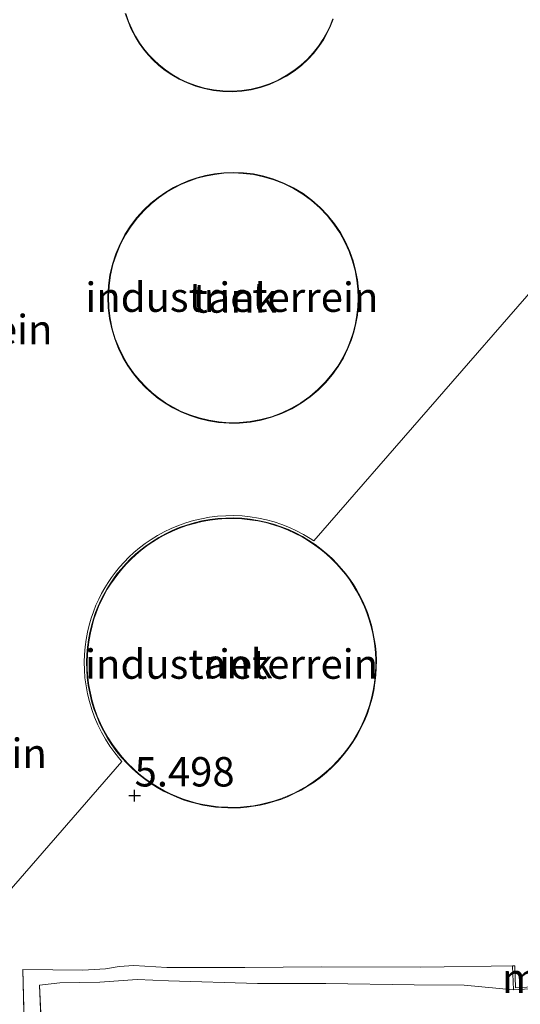
# Model space of a CAD drawing. Units: metres. Extents: x 69988 to 80003, y 437498 to 443596.
# Drawn here: x 71369 to 71412, y 439331 to 439415 of the extents above; entities that cross this region are included whole.
import ezdxf
from ezdxf.enums import TextEntityAlignment as Align

# ---------------------------------------------------------------- set-up
doc = ezdxf.new("R2010")
doc.units = ezdxf.units.M
doc.layers.get('0').update_dxf_attribs({"lineweight": 25})
doc.layers.add('B-ME-GW-HOOGTEPUNT-S-B1', color=10, linetype='Continuous')
for name, color, linetype, lineweight in [('B-ME-GW-KRUINLIJN-L-B1', 93, 'Continuous', 18), ('B-ME-GW-TEENLIJN-L-B1', 93, 'Continuous', 18), ('B-ME-IE-GRONDWERKLIJN-GROND_INGERICHT-GV-B6', 253, 'Continuous', 18), ('B-ME-IE-HULPGEOMETRIE-L-B1', 53, 'Continuous', 18), ('B-ME-KG-KADASTRAAL-DAKRAND-L-B1', 13, 'Continuous', 18), ('B-ME-MW-MUUR-GV-B6', 8, 'IE-TERREINAFSCHEIDING-KUNSTMATIG', 18), ('B-ME-OG-BEBOUWING-GV-B6', 173, 'Continuous', 18)]:
    doc.layers.add(name, color=color, linetype=linetype, lineweight=lineweight)
doc.styles.add('NLCS-ISO', font='NLCS-ISO.TTF')
doc.linetypes.add('IE-TERREINAFSCHEIDING-KUNSTMATIG', pattern='A,4,[82,NLCS.SHX,S=0.75,R=90,X=0,Y=0],4,-2', length=10)

# ---------------------------------------------------------------- blocks, each defined once
blk = doc.blocks.new('hoogtepunt')
for p, q in [((-0.5, 0), (0.5, 0)), ((0, 0.5), (0, -0.5))]:
    blk.add_line(p, q)

msp = doc.modelspace()

# ---------------------------------------------------------------- linework, layer by layer
at = {"layer": 'B-ME-GW-KRUINLIJN-L-B1'}
msp.add_line((71370.982, 439326.091, 6.788), (71370.672, 439332.618, 6.743), dxfattribs=at)
msp.add_polyline3d([(71411.077, 439332.212, 6.688), (71406.851, 439332.608, 6.746), (71402.595, 439332.627, 6.719), (71395.083, 439332.754, 6.733), (71389.266, 439332.75, 6.76), (71381.686, 439332.975, 6.719), (71379.007, 439333.081, 6.722), (71375.815, 439332.865, 6.739), (71372.407, 439332.798, 6.739), (71370.672, 439332.618, 6.743)], dxfattribs=at)
at = {"layer": 'B-ME-GW-TEENLIJN-L-B1'}
msp.add_line((71369.262, 439333.947, 5.856), (71369.505, 439324.031, 5.695), dxfattribs=at)
msp.add_polyline3d([(71369.262, 439333.947, 5.856), (71374.367, 439333.897, 5.865), (71376.313, 439334.009, 5.899), (71377.472, 439334.19, 5.868), (71378.719, 439334.295, 5.796), (71381.527, 439334.116, 5.762), (71388.187, 439334.116, 5.772), (71394.7, 439334.167, 5.731), (71403.15, 439334.145, 5.659), (71411.174, 439334.264, 5.461)], dxfattribs=at)
at = {"layer": 'B-ME-IE-GRONDWERKLIJN-GROND_INGERICHT-GV-B6'}
for points in [[(71377.988, 439415.327, 5.429), (71378.224, 439414.638, 5.429), (71378.504, 439413.987, 5.429), (71378.822, 439413.379, 5.429), (71379.171, 439412.814, 5.429), (71379.545, 439412.294, 5.429), (71379.94, 439411.816, 5.429), (71380.376, 439411.356, 5.429), (71380.859, 439410.912, 5.429), (71381.391, 439410.489, 5.429), (71381.97, 439410.095, 5.429), (71382.596, 439409.735, 5.429), (71383.266, 439409.417, 5.429), (71383.976, 439409.147, 5.429), (71384.722, 439408.933, 5.429), (71385.496, 439408.778, 5.429), (71386.292, 439408.689, 5.429), (71387.102, 439408.669, 5.429), (71387.916, 439408.72, 5.429), (71388.725, 439408.842, 5.429), (71389.519, 439409.034, 5.429), (71390.291, 439409.293, 5.429), (71391.03, 439409.616, 5.429), (71391.731, 439409.997, 5.429), (71392.387, 439410.429, 5.429), (71392.993, 439410.905, 5.429), (71393.546, 439411.417, 5.429), (71394.044, 439411.958, 5.429), (71394.486, 439412.52, 5.429), (71394.872, 439413.097, 5.429), (71395.204, 439413.68, 5.429), (71395.484, 439414.265, 5.429), (71395.715, 439414.847, 5.429)], [(71377.542, 439395.711, 5.463), (71377.183, 439394.864, 5.463), (71376.896, 439393.98, 5.463), (71376.685, 439393.069, 5.463), (71376.555, 439392.142, 5.463), (71376.507, 439391.208, 5.463), (71376.54, 439390.28, 5.463), (71376.652, 439389.366, 5.463), (71376.839, 439388.477, 5.463), (71377.096, 439387.621, 5.463), (71377.417, 439386.806, 5.463), (71377.794, 439386.038, 5.463), (71378.219, 439385.321, 5.463), (71378.685, 439384.657, 5.463), (71379.183, 439384.05, 5.463), (71379.706, 439383.499, 5.463), (71380.246, 439383.003, 5.463), (71380.801, 439382.56, 5.463), (71381.396, 439382.146, 5.463), (71382.041, 439381.761, 5.463), (71382.736, 439381.412, 5.463), (71383.477, 439381.105, 5.463), (71384.262, 439380.848, 5.463), (71385.087, 439380.648, 5.463), (71385.946, 439380.512, 5.463), (71386.831, 439380.445, 5.463), (71387.735, 439380.453, 5.463), (71388.648, 439380.539, 5.463), (71389.559, 439380.705, 5.463), (71390.459, 439380.952, 5.463), (71391.337, 439381.277, 5.463), (71392.183, 439381.678, 5.463), (71392.986, 439382.149, 5.463), (71393.74, 439382.683, 5.463), (71394.436, 439383.273, 5.463), (71395.071, 439383.91, 5.463), (71395.639, 439384.585, 5.463), (71396.139, 439385.288, 5.463), (71396.57, 439386.011, 5.463), (71396.934, 439386.744, 5.463), (71397.232, 439387.48, 5.463), (71397.468, 439388.211, 5.463), (71397.645, 439388.932, 5.463), (71397.768, 439389.637, 5.463), (71397.844, 439390.349, 5.463), (71397.872, 439391.091, 5.463), (71397.846, 439391.859, 5.463), (71397.762, 439392.648, 5.463), (71397.614, 439393.453, 5.463), (71397.399, 439394.267, 5.463), (71397.111, 439395.08, 5.463), (71396.751, 439395.885, 5.463), (71396.317, 439396.672, 5.463), (71395.81, 439397.431, 5.463), (71395.232, 439398.152, 5.463), (71394.589, 439398.826, 5.463), (71393.887, 439399.444, 5.463), (71393.132, 439399.999, 5.463), (71392.335, 439400.484, 5.463), (71391.504, 439400.894, 5.463), (71390.65, 439401.228, 5.463), (71389.784, 439401.485, 5.463), (71388.914, 439401.665, 5.463), (71388.051, 439401.77, 5.463), (71387.203, 439401.805, 5.463), (71386.377, 439401.774, 5.463), (71385.58, 439401.683, 5.463), (71384.817, 439401.538, 5.463), (71384.091, 439401.346, 5.463), (71383.405, 439401.112, 5.463), (71382.75, 439400.839, 5.463), (71382.093, 439400.511, 5.463), (71381.439, 439400.125, 5.463), (71380.793, 439399.678, 5.463), (71380.162, 439399.169, 5.463), (71379.556, 439398.596, 5.463), (71378.982, 439397.961, 5.463), (71378.45, 439397.266, 5.463), (71377.967, 439396.514, 5.463), (71377.542, 439395.711, 5.463)], [(71362.233, 439333.898, 5.79), (71377.708, 439351.662, 5.353), (71377.531, 439351.858, 5.353), (71377.093, 439352.395, 5.353), (71376.684, 439352.959, 5.353), (71376.306, 439353.546, 5.353), (71375.96, 439354.156, 5.353), (71375.649, 439354.783, 5.353), (71375.373, 439355.427, 5.353), (71375.134, 439356.083, 5.353), (71374.933, 439356.748, 5.353), (71374.77, 439357.42, 5.353), (71374.645, 439358.095, 5.353), (71374.558, 439358.77, 5.353), (71374.508, 439359.442, 5.353), (71374.494, 439360.108, 5.353), (71374.514, 439360.765, 5.353), (71374.569, 439361.412, 5.353), (71374.654, 439362.044, 5.353), (71374.77, 439362.662, 5.353), (71374.914, 439363.262, 5.353), (71375.084, 439363.844, 5.353), (71375.277, 439364.406, 5.353), (71375.492, 439364.946, 5.353), (71375.727, 439365.466, 5.353), (71375.979, 439365.963, 5.353), (71376.246, 439366.437, 5.353), (71376.527, 439366.889, 5.353), (71376.827, 439367.329, 5.353), (71377.153, 439367.765, 5.353), (71377.506, 439368.196, 5.353), (71377.886, 439368.621, 5.353), (71378.294, 439369.036, 5.353), (71378.73, 439369.44, 5.353), (71379.193, 439369.83, 5.353), (71379.684, 439370.204, 5.353), (71380.202, 439370.56, 5.353), (71380.746, 439370.894, 5.353), (71381.315, 439371.205, 5.353), (71381.908, 439371.489, 5.353), (71382.523, 439371.745, 5.353), (71383.158, 439371.971, 5.353), (71383.811, 439372.164, 5.353), (71384.479, 439372.322, 5.353), (71385.159, 439372.444, 5.353), (71385.849, 439372.529, 5.353), (71386.546, 439372.576, 5.353), (71387.246, 439372.584, 5.353), (71387.946, 439372.553, 5.353), (71388.643, 439372.483, 5.353), (71389.333, 439372.374, 5.353), (71390.014, 439372.228, 5.353), (71390.682, 439372.045, 5.353), (71391.335, 439371.827, 5.353), (71391.97, 439371.576, 5.353), (71392.584, 439371.293, 5.353), (71393.176, 439370.982, 5.353), (71393.743, 439370.643, 5.353), (71394.059, 439370.432, 5.353), (71413.547, 439392.801, 5.389)], [(71413.547, 439392.801, 5.389), (71394.059, 439370.432, 5.353), (71393.743, 439370.643, 5.353), (71393.176, 439370.982, 5.353), (71392.584, 439371.293, 5.353), (71391.97, 439371.576, 5.353), (71391.335, 439371.827, 5.353), (71390.682, 439372.045, 5.353), (71390.014, 439372.228, 5.353), (71389.333, 439372.374, 5.353), (71388.643, 439372.483, 5.353), (71387.946, 439372.553, 5.353), (71387.246, 439372.584, 5.353), (71386.546, 439372.576, 5.353), (71385.849, 439372.529, 5.353), (71385.159, 439372.444, 5.353), (71384.479, 439372.322, 5.353), (71383.811, 439372.164, 5.353), (71383.158, 439371.971, 5.353), (71382.523, 439371.745, 5.353), (71381.908, 439371.489, 5.353), (71381.315, 439371.205, 5.353), (71380.746, 439370.894, 5.353), (71380.202, 439370.56, 5.353), (71379.684, 439370.204, 5.353), (71379.193, 439369.83, 5.353), (71378.73, 439369.44, 5.353), (71378.294, 439369.036, 5.353), (71377.886, 439368.621, 5.353), (71377.506, 439368.196, 5.353), (71377.153, 439367.765, 5.353), (71376.827, 439367.329, 5.353), (71376.527, 439366.889, 5.353), (71376.246, 439366.437, 5.353), (71375.979, 439365.963, 5.353), (71375.727, 439365.466, 5.353), (71375.492, 439364.946, 5.353), (71375.277, 439364.406, 5.353), (71375.084, 439363.844, 5.353), (71374.914, 439363.262, 5.353), (71374.77, 439362.662, 5.353), (71374.654, 439362.044, 5.353), (71374.569, 439361.412, 5.353), (71374.514, 439360.765, 5.353), (71374.494, 439360.108, 5.353), (71374.508, 439359.442, 5.353), (71374.558, 439358.77, 5.353), (71374.645, 439358.095, 5.353), (71374.77, 439357.42, 5.353), (71374.933, 439356.748, 5.353), (71375.134, 439356.083, 5.353), (71375.373, 439355.427, 5.353), (71375.649, 439354.783, 5.353), (71375.96, 439354.156, 5.353), (71376.306, 439353.546, 5.353), (71376.684, 439352.959, 5.353), (71377.093, 439352.395, 5.353), (71377.531, 439351.858, 5.353), (71377.708, 439351.662, 5.353), (71362.233, 439333.898, 5.79)], [(71388.351, 439347.767, 5.353), (71388.915, 439347.841, 5.353), (71389.487, 439347.943, 5.353), (71390.065, 439348.074, 5.353), (71390.646, 439348.236, 5.353), (71391.229, 439348.431, 5.353), (71391.812, 439348.658, 5.353), (71392.391, 439348.918, 5.353), (71392.964, 439349.213, 5.353), (71393.528, 439349.541, 5.353), (71394.081, 439349.903, 5.353), (71394.618, 439350.299, 5.353), (71395.138, 439350.727, 5.353), (71395.638, 439351.186, 5.353), (71396.115, 439351.676, 5.353), (71396.566, 439352.193, 5.353), (71396.988, 439352.736, 5.353), (71397.381, 439353.303, 5.353), (71397.741, 439353.891, 5.353), (71398.067, 439354.497, 5.353), (71398.358, 439355.119, 5.353), (71398.613, 439355.752, 5.353), (71398.831, 439356.395, 5.353), (71399.013, 439357.044, 5.353), (71399.157, 439357.696, 5.353), (71399.265, 439358.347, 5.353), (71399.338, 439358.996, 5.353), (71399.376, 439359.639, 5.353), (71399.38, 439360.274, 5.353), (71399.352, 439360.899, 5.353), (71399.294, 439361.511, 5.353), (71399.208, 439362.108, 5.353), (71399.095, 439362.69, 5.353), (71398.957, 439363.254, 5.353), (71398.796, 439363.799, 5.353), (71398.615, 439364.326, 5.353), (71398.415, 439364.832, 5.353), (71398.198, 439365.317, 5.353), (71397.965, 439365.783, 5.353), (71397.71, 439366.245, 5.353), (71397.428, 439366.706, 5.353), (71397.12, 439367.164, 5.353), (71396.783, 439367.618, 5.353), (71396.419, 439368.065, 5.353), (71396.026, 439368.503, 5.353), (71395.604, 439368.93, 5.353), (71395.154, 439369.343, 5.353), (71394.675, 439369.74, 5.353), (71394.169, 439370.118, 5.353), (71393.636, 439370.474, 5.353), (71393.078, 439370.807, 5.353), (71392.496, 439371.114, 5.353), (71391.891, 439371.392, 5.353), (71391.266, 439371.639, 5.353), (71390.624, 439371.853, 5.353), (71389.966, 439372.033, 5.353), (71389.297, 439372.177, 5.353), (71388.617, 439372.284, 5.353), (71387.931, 439372.353, 5.353), (71387.243, 439372.384, 5.353), (71386.554, 439372.376, 5.353), (71385.868, 439372.33, 5.353), (71385.189, 439372.247, 5.353), (71384.52, 439372.126, 5.353), (71383.862, 439371.97, 5.353), (71383.22, 439371.781, 5.353), (71382.595, 439371.559, 5.353), (71381.99, 439371.307, 5.353), (71381.407, 439371.027, 5.353), (71380.847, 439370.721, 5.353), (71380.311, 439370.392, 5.353), (71379.801, 439370.042, 5.353), (71379.318, 439369.674, 5.353), (71378.862, 439369.29, 5.353), (71378.433, 439368.893, 5.353), (71378.032, 439368.484, 5.353), (71377.658, 439368.066, 5.353), (71377.311, 439367.642, 5.353), (71376.99, 439367.212, 5.353), (71376.695, 439366.78, 5.353), (71376.419, 439366.335, 5.353), (71376.155, 439365.868, 5.353), (71375.907, 439365.379, 5.353), (71375.676, 439364.868, 5.353), (71375.465, 439364.336, 5.353), (71375.274, 439363.783, 5.353), (71375.107, 439363.211, 5.353), (71374.966, 439362.62, 5.353), (71374.852, 439362.013, 5.353), (71374.767, 439361.39, 5.353), (71374.714, 439360.754, 5.353), (71374.694, 439360.107, 5.353), (71374.708, 439359.452, 5.353), (71374.757, 439358.791, 5.353), (71374.843, 439358.126, 5.353), (71374.966, 439357.462, 5.353), (71375.126, 439356.801, 5.353), (71375.324, 439356.146, 5.353), (71375.559, 439355.5, 5.353), (71375.83, 439354.867, 5.353), (71376.137, 439354.249, 5.353), (71376.477, 439353.65, 5.353), (71376.849, 439353.072, 5.353), (71377.252, 439352.517, 5.353), (71377.682, 439351.988, 5.353), (71378.138, 439351.487, 5.353), (71378.616, 439351.016, 5.353), (71379.115, 439350.575, 5.353), (71379.631, 439350.167, 5.353), (71380.161, 439349.79, 5.353), (71380.702, 439349.447, 5.353), (71381.253, 439349.137, 5.353), (71381.809, 439348.859, 5.353), (71382.369, 439348.614, 5.353), (71382.93, 439348.401, 5.353), (71383.489, 439348.218, 5.353), (71384.045, 439348.065, 5.353), (71384.596, 439347.941, 5.353), (71385.14, 439347.844, 5.353), (71385.675, 439347.773, 5.353), (71386.201, 439347.726, 5.353), (71386.721, 439347.701, 5.353), (71387.253, 439347.699, 5.353), (71387.797, 439347.721, 5.353), (71388.351, 439347.767, 5.353)], [(71369.505, 439324.031, 5.695), (71369.262, 439333.947, 5.856), (71374.367, 439333.897, 5.865), (71376.313, 439334.009, 5.899), (71377.472, 439334.19, 5.868), (71378.719, 439334.295, 5.796), (71381.527, 439334.116, 5.762), (71388.187, 439334.116, 5.772), (71394.7, 439334.167, 5.731), (71403.15, 439334.145, 5.659), (71411.174, 439334.264, 5.461)], [(71413.175, 439332.498, 5.461), (71411.24, 439332.377, 5.461), (71411.174, 439334.264, 5.461), (71403.15, 439334.145, 5.659), (71394.7, 439334.167, 5.731), (71388.187, 439334.116, 5.772), (71381.527, 439334.116, 5.762), (71378.719, 439334.295, 5.796), (71377.472, 439334.19, 5.868), (71376.313, 439334.009, 5.899), (71374.367, 439333.897, 5.865), (71369.262, 439333.947, 5.856), (71369.505, 439324.031, 5.695)], [(71411.174, 439334.264, 5.461), (71410.969, 439334.25, 5.767), (71411.077, 439332.212, 6.688), (71406.851, 439332.608, 6.746), (71402.595, 439332.627, 6.719), (71395.083, 439332.754, 6.733), (71389.266, 439332.75, 6.76), (71381.686, 439332.975, 6.719), (71379.007, 439333.081, 6.722), (71375.815, 439332.865, 6.739), (71372.407, 439332.798, 6.739), (71370.672, 439332.618, 6.743), (71370.982, 439326.091, 6.788)], [(71370.982, 439326.091, 6.788), (71370.672, 439332.618, 6.743), (71372.407, 439332.798, 6.739), (71375.815, 439332.865, 6.739), (71379.007, 439333.081, 6.722), (71381.686, 439332.975, 6.719), (71389.266, 439332.75, 6.76), (71395.083, 439332.754, 6.733), (71402.595, 439332.627, 6.719), (71406.851, 439332.608, 6.746), (71411.077, 439332.212, 6.688), (71413.401, 439332.363, 6.772)]]:
    msp.add_polyline3d(points, dxfattribs=at)
at = {"layer": 'B-ME-IE-HULPGEOMETRIE-L-B1'}
msp.add_polyline3d([(71362.233, 439333.898, 5.79), (71377.708, 439351.662, 5.353), (71377.531, 439351.858, 5.353), (71377.093, 439352.395, 5.353), (71376.684, 439352.959, 5.353), (71376.306, 439353.546, 5.353), (71375.96, 439354.156, 5.353), (71375.649, 439354.783, 5.353), (71375.373, 439355.427, 5.353), (71375.134, 439356.083, 5.353), (71374.933, 439356.748, 5.353), (71374.77, 439357.42, 5.353), (71374.645, 439358.095, 5.353), (71374.558, 439358.77, 5.353), (71374.508, 439359.442, 5.353), (71374.494, 439360.108, 5.353), (71374.514, 439360.765, 5.353), (71374.569, 439361.412, 5.353), (71374.654, 439362.044, 5.353), (71374.77, 439362.662, 5.353), (71374.914, 439363.262, 5.353), (71375.084, 439363.844, 5.353), (71375.277, 439364.406, 5.353), (71375.492, 439364.946, 5.353), (71375.727, 439365.466, 5.353), (71375.979, 439365.963, 5.353), (71376.246, 439366.437, 5.353), (71376.527, 439366.889, 5.353), (71376.827, 439367.329, 5.353), (71377.153, 439367.765, 5.353), (71377.506, 439368.196, 5.353), (71377.886, 439368.621, 5.353), (71378.294, 439369.036, 5.353), (71378.73, 439369.44, 5.353), (71379.193, 439369.83, 5.353), (71379.684, 439370.204, 5.353), (71380.202, 439370.56, 5.353), (71380.746, 439370.894, 5.353), (71381.315, 439371.205, 5.353), (71381.908, 439371.489, 5.353), (71382.523, 439371.745, 5.353), (71383.158, 439371.971, 5.353), (71383.811, 439372.164, 5.353), (71384.479, 439372.322, 5.353), (71385.159, 439372.444, 5.353), (71385.849, 439372.529, 5.353), (71386.546, 439372.576, 5.353), (71387.246, 439372.584, 5.353), (71387.946, 439372.553, 5.353), (71388.643, 439372.483, 5.353), (71389.333, 439372.374, 5.353), (71390.014, 439372.228, 5.353), (71390.682, 439372.045, 5.353), (71391.335, 439371.827, 5.353), (71391.97, 439371.576, 5.353), (71392.584, 439371.293, 5.353), (71393.176, 439370.982, 5.353), (71393.743, 439370.643, 5.353), (71394.059, 439370.432, 5.353), (71413.547, 439392.801, 5.389)], dxfattribs=at)
at = {"layer": 'B-ME-KG-KADASTRAAL-DAKRAND-L-B1'}
for points in [[(71378.036, 439415.341, 18.422), (71378.27, 439414.656, 18.422), (71378.549, 439414.009, 18.422), (71378.865, 439413.404, 18.422), (71379.212, 439412.842, 18.422), (71379.585, 439412.324, 18.422), (71379.978, 439411.849, 18.422), (71380.411, 439411.392, 18.422), (71380.892, 439410.95, 18.422), (71381.42, 439410.53, 18.421), (71381.997, 439410.137, 18.421), (71382.619, 439409.779, 18.421), (71383.286, 439409.463, 18.421), (71383.992, 439409.195, 18.42), (71384.734, 439408.981, 18.42), (71385.504, 439408.828, 18.419), (71386.296, 439408.739, 18.418), (71387.101, 439408.719, 18.418), (71387.91, 439408.769, 18.417), (71388.715, 439408.891, 18.416), (71389.505, 439409.082, 18.415), (71390.273, 439409.34, 18.415), (71391.008, 439409.661, 18.414), (71391.706, 439410.04, 18.413), (71392.358, 439410.469, 18.412), (71392.961, 439410.943, 18.411), (71393.511, 439411.452, 18.411), (71394.006, 439411.991, 18.41), (71394.445, 439412.55, 18.409), (71394.83, 439413.123, 18.409), (71395.16, 439413.704, 18.408), (71395.439, 439414.285, 18.407), (71395.668, 439414.864, 18.407)], [(71397.719, 439389.644, 22.541), (71397.596, 439388.942, 22.545), (71397.42, 439388.225, 22.55), (71397.185, 439387.497, 22.555), (71396.888, 439386.764, 22.56), (71396.526, 439386.035, 22.566), (71396.097, 439385.316, 22.572), (71395.599, 439384.616, 22.578), (71395.034, 439383.944, 22.584), (71394.402, 439383.31, 22.591), (71393.709, 439382.723, 22.598), (71392.959, 439382.191, 22.604), (71392.159, 439381.722, 22.611), (71391.318, 439381.323, 22.617), (71390.444, 439381, 22.624), (71389.548, 439380.754, 22.63), (71388.641, 439380.589, 22.635), (71387.732, 439380.503, 22.64), (71386.833, 439380.495, 22.645), (71385.951, 439380.562, 22.65), (71385.097, 439380.697, 22.653), (71384.276, 439380.896, 22.657), (71383.494, 439381.152, 22.659), (71382.756, 439381.457, 22.662), (71382.066, 439381.805, 22.664), (71381.423, 439382.188, 22.665), (71380.831, 439382.6, 22.666), (71380.279, 439383.041, 22.667), (71379.741, 439383.534, 22.667), (71379.22, 439384.083, 22.667), (71378.724, 439384.688, 22.666), (71378.261, 439385.348, 22.665), (71377.838, 439386.062, 22.664), (71377.463, 439386.827, 22.662), (71377.143, 439387.638, 22.659), (71376.887, 439388.49, 22.656), (71376.701, 439389.374, 22.653), (71376.589, 439390.284, 22.649), (71376.557, 439391.208, 22.644), (71376.605, 439392.137, 22.639), (71376.734, 439393.06, 22.634), (71376.944, 439393.966, 22.628), (71377.23, 439394.846, 22.622), (71377.587, 439395.69, 22.616), (71378.01, 439396.489, 22.609), (71378.491, 439397.237, 22.603), (71379.021, 439397.929, 22.597), (71379.592, 439398.561, 22.59), (71380.195, 439399.131, 22.584), (71380.823, 439399.638, 22.578), (71381.466, 439400.083, 22.573), (71382.117, 439400.467, 22.567), (71382.77, 439400.793, 22.562), (71383.423, 439401.065, 22.557), (71384.105, 439401.298, 22.553), (71384.828, 439401.489, 22.548), (71385.588, 439401.634, 22.543), (71386.381, 439401.724, 22.538), (71387.203, 439401.755, 22.534), (71388.047, 439401.72, 22.53), (71388.906, 439401.615, 22.526), (71389.772, 439401.436, 22.522), (71390.634, 439401.181, 22.519), (71391.484, 439400.849, 22.516), (71392.311, 439400.44, 22.514), (71393.105, 439399.957, 22.512), (71393.855, 439399.405, 22.511), (71394.555, 439398.79, 22.511), (71395.195, 439398.119, 22.511), (71395.769, 439397.402, 22.511), (71396.274, 439396.646, 22.513), (71396.706, 439395.863, 22.514), (71397.065, 439395.062, 22.517), (71397.351, 439394.252, 22.519), (71397.566, 439393.442, 22.522), (71397.713, 439392.641, 22.526), (71397.797, 439391.855, 22.529), (71397.822, 439391.091, 22.533), (71397.794, 439390.352, 22.537), (71397.719, 439389.644, 22.541)], [(71376.737, 439366.753, 20.183), (71376.462, 439366.31, 20.183), (71376.199, 439365.845, 20.183), (71375.952, 439365.358, 20.183), (71375.722, 439364.849, 20.183), (71375.512, 439364.319, 20.183), (71375.322, 439363.768, 20.183), (71375.156, 439363.198, 20.183), (71375.015, 439362.61, 20.183), (71374.901, 439362.005, 20.183), (71374.817, 439361.384, 20.183), (71374.764, 439360.751, 20.183), (71374.744, 439360.107, 20.183), (71374.758, 439359.454, 20.183), (71374.807, 439358.796, 20.183), (71374.892, 439358.134, 20.183), (71375.015, 439357.473, 20.183), (71375.175, 439356.814, 20.183), (71375.372, 439356.162, 20.183), (71375.606, 439355.519, 20.183), (71375.876, 439354.888, 20.183), (71376.181, 439354.273, 20.183), (71376.52, 439353.676, 20.183), (71376.891, 439353.1, 20.183), (71377.292, 439352.548, 20.183), (71377.72, 439352.021, 20.183), (71378.174, 439351.522, 20.183), (71378.651, 439351.052, 20.183), (71379.147, 439350.614, 20.183), (71379.661, 439350.207, 20.183), (71380.189, 439349.832, 20.183), (71380.728, 439349.49, 20.183), (71381.276, 439349.181, 20.183), (71381.83, 439348.905, 20.183), (71382.388, 439348.661, 20.183), (71382.946, 439348.448, 20.183), (71383.503, 439348.266, 20.183), (71384.057, 439348.114, 20.183), (71384.606, 439347.99, 20.183), (71385.148, 439347.893, 20.183), (71385.681, 439347.822, 20.183), (71386.204, 439347.776, 20.183), (71386.722, 439347.751, 20.183), (71387.252, 439347.749, 20.183), (71387.794, 439347.77, 20.183), (71388.346, 439347.817, 20.183), (71388.908, 439347.89, 20.183), (71389.477, 439347.992, 20.183), (71390.053, 439348.123, 20.183), (71390.632, 439348.284, 20.183), (71391.212, 439348.478, 20.183), (71391.793, 439348.704, 20.183), (71392.369, 439348.963, 20.183), (71392.94, 439349.257, 20.183), (71393.502, 439349.584, 20.183), (71394.052, 439349.944, 20.183), (71394.588, 439350.338, 20.183), (71395.106, 439350.765, 20.183), (71395.603, 439351.222, 20.183), (71396.078, 439351.71, 20.183), (71396.527, 439352.225, 20.183), (71396.948, 439352.766, 20.183), (71397.339, 439353.331, 20.183), (71397.697, 439353.916, 20.183), (71398.022, 439354.52, 20.183), (71398.312, 439355.139, 20.183), (71398.566, 439355.77, 20.183), (71398.784, 439356.41, 20.183), (71398.964, 439357.056, 20.183), (71399.108, 439357.705, 20.183), (71399.216, 439358.354, 20.183), (71399.288, 439359, 20.183), (71399.326, 439359.641, 20.183), (71399.33, 439360.273, 20.183), (71399.302, 439360.895, 20.183), (71399.245, 439361.505, 20.183), (71399.159, 439362.1, 20.183), (71399.046, 439362.679, 20.183), (71398.909, 439363.241, 20.183), (71398.749, 439363.784, 20.183), (71398.568, 439364.308, 20.183), (71398.369, 439364.812, 20.183), (71398.153, 439365.296, 20.183), (71397.921, 439365.76, 20.183), (71397.667, 439366.22, 20.183), (71397.386, 439366.679, 20.183), (71397.079, 439367.136, 20.183), (71396.744, 439367.587, 20.183), (71396.381, 439368.033, 20.183), (71395.989, 439368.469, 20.183), (71395.569, 439368.894, 20.183), (71395.121, 439369.305, 20.183), (71394.644, 439369.7, 20.183), (71394.14, 439370.077, 20.183), (71393.609, 439370.432, 20.183), (71393.053, 439370.764, 20.183), (71392.473, 439371.069, 20.183), (71391.871, 439371.346, 20.183), (71391.249, 439371.592, 20.183), (71390.61, 439371.806, 20.183), (71389.955, 439371.985, 20.183), (71389.287, 439372.128, 20.183), (71388.611, 439372.235, 20.183), (71387.928, 439372.304, 20.183), (71387.242, 439372.334, 20.183), (71386.556, 439372.326, 20.183), (71385.873, 439372.28, 20.183), (71385.197, 439372.197, 20.183), (71384.53, 439372.077, 20.183), (71383.875, 439371.922, 20.183), (71383.235, 439371.733, 20.183), (71382.613, 439371.512, 20.183), (71382.011, 439371.261, 20.183), (71381.429, 439370.982, 20.183), (71380.872, 439370.678, 20.183), (71380.338, 439370.35, 20.183), (71379.831, 439370.002, 20.183), (71379.349, 439369.635, 20.183), (71378.895, 439369.253, 20.183), (71378.468, 439368.857, 20.183), (71378.068, 439368.45, 20.183), (71377.696, 439368.034, 20.183), (71377.35, 439367.611, 20.183), (71377.031, 439367.183, 20.183), (71376.737, 439366.753, 20.183)]]:
    msp.add_polyline3d(points, dxfattribs=at)
at = {"layer": 'B-ME-MW-MUUR-GV-B6'}
msp.add_polyline3d([(71413.401, 439332.363, 6.772), (71411.077, 439332.212, 6.688), (71410.969, 439334.25, 5.767), (71411.174, 439334.264, 5.461), (71411.24, 439332.377, 5.461), (71413.175, 439332.498, 5.461), (71413.178, 439334.266, 5.461), (71413.373, 439334.269, 5.81), (71413.401, 439332.363, 6.772)], dxfattribs=at)
at = {"layer": 'B-ME-OG-BEBOUWING-GV-B6'}
for points in [[(71395.715, 439414.847, 5.429), (71395.484, 439414.265, 5.429), (71395.204, 439413.68, 5.429), (71394.872, 439413.097, 5.429), (71394.486, 439412.52, 5.429), (71394.044, 439411.958, 5.429), (71393.546, 439411.417, 5.429), (71392.993, 439410.905, 5.429), (71392.387, 439410.429, 5.429), (71391.731, 439409.997, 5.429), (71391.03, 439409.616, 5.429), (71390.291, 439409.293, 5.429), (71389.519, 439409.034, 5.429), (71388.725, 439408.842, 5.429), (71387.916, 439408.72, 5.429), (71387.102, 439408.669, 5.429), (71386.292, 439408.689, 5.429), (71385.496, 439408.778, 5.429), (71384.722, 439408.933, 5.429), (71383.976, 439409.147, 5.429), (71383.266, 439409.417, 5.429), (71382.596, 439409.735, 5.429), (71381.97, 439410.095, 5.429), (71381.391, 439410.489, 5.429), (71380.859, 439410.912, 5.429), (71380.376, 439411.356, 5.429), (71379.94, 439411.816, 5.429), (71379.545, 439412.294, 5.429), (71379.171, 439412.814, 5.429), (71378.822, 439413.379, 5.429), (71378.504, 439413.987, 5.429), (71378.224, 439414.638, 5.429), (71377.988, 439415.327, 5.429)], [(71397.768, 439389.637, 5.463), (71397.645, 439388.932, 5.463), (71397.468, 439388.211, 5.463), (71397.232, 439387.48, 5.463), (71396.934, 439386.744, 5.463), (71396.57, 439386.011, 5.463), (71396.139, 439385.288, 5.463), (71395.639, 439384.585, 5.463), (71395.071, 439383.91, 5.463), (71394.436, 439383.273, 5.463), (71393.74, 439382.683, 5.463), (71392.986, 439382.149, 5.463), (71392.183, 439381.678, 5.463), (71391.337, 439381.277, 5.463), (71390.459, 439380.952, 5.463), (71389.559, 439380.705, 5.463), (71388.648, 439380.539, 5.463), (71387.735, 439380.453, 5.463), (71386.831, 439380.445, 5.463), (71385.946, 439380.512, 5.463), (71385.087, 439380.648, 5.463), (71384.262, 439380.848, 5.463), (71383.477, 439381.105, 5.463), (71382.736, 439381.412, 5.463), (71382.041, 439381.761, 5.463), (71381.396, 439382.146, 5.463), (71380.801, 439382.56, 5.463), (71380.246, 439383.003, 5.463), (71379.706, 439383.499, 5.463), (71379.183, 439384.05, 5.463), (71378.685, 439384.657, 5.463), (71378.219, 439385.321, 5.463), (71377.794, 439386.038, 5.463), (71377.417, 439386.806, 5.463), (71377.096, 439387.621, 5.463), (71376.839, 439388.477, 5.463), (71376.652, 439389.366, 5.463), (71376.54, 439390.28, 5.463), (71376.507, 439391.208, 5.463), (71376.555, 439392.142, 5.463), (71376.685, 439393.069, 5.463), (71376.896, 439393.98, 5.463), (71377.183, 439394.864, 5.463), (71377.542, 439395.711, 5.463), (71377.967, 439396.514, 5.463), (71378.45, 439397.266, 5.463), (71378.982, 439397.961, 5.463), (71379.556, 439398.596, 5.463), (71380.162, 439399.169, 5.463), (71380.793, 439399.678, 5.463), (71381.439, 439400.125, 5.463), (71382.093, 439400.511, 5.463), (71382.75, 439400.839, 5.463), (71383.405, 439401.112, 5.463), (71384.091, 439401.346, 5.463), (71384.817, 439401.538, 5.463), (71385.58, 439401.683, 5.463), (71386.377, 439401.774, 5.463), (71387.203, 439401.805, 5.463), (71388.051, 439401.77, 5.463), (71388.914, 439401.665, 5.463), (71389.784, 439401.485, 5.463), (71390.65, 439401.228, 5.463), (71391.504, 439400.894, 5.463), (71392.335, 439400.484, 5.463), (71393.132, 439399.999, 5.463), (71393.887, 439399.444, 5.463), (71394.589, 439398.826, 5.463), (71395.232, 439398.152, 5.463), (71395.81, 439397.431, 5.463), (71396.317, 439396.672, 5.463), (71396.751, 439395.885, 5.463), (71397.111, 439395.08, 5.463), (71397.399, 439394.267, 5.463), (71397.614, 439393.453, 5.463), (71397.762, 439392.648, 5.463), (71397.846, 439391.859, 5.463), (71397.872, 439391.091, 5.463), (71397.844, 439390.349, 5.463), (71397.768, 439389.637, 5.463)], [(71378.138, 439351.487, 5.353), (71377.682, 439351.988, 5.353), (71377.252, 439352.517, 5.353), (71376.849, 439353.072, 5.353), (71376.477, 439353.65, 5.353), (71376.137, 439354.249, 5.353), (71375.83, 439354.867, 5.353), (71375.559, 439355.5, 5.353), (71375.324, 439356.146, 5.353), (71375.126, 439356.801, 5.353), (71374.966, 439357.462, 5.353), (71374.843, 439358.126, 5.353), (71374.757, 439358.791, 5.353), (71374.708, 439359.452, 5.353), (71374.694, 439360.107, 5.353), (71374.714, 439360.754, 5.353), (71374.767, 439361.39, 5.353), (71374.852, 439362.013, 5.353), (71374.966, 439362.62, 5.353), (71375.107, 439363.211, 5.353), (71375.274, 439363.783, 5.353), (71375.465, 439364.336, 5.353), (71375.676, 439364.868, 5.353), (71375.907, 439365.379, 5.353), (71376.155, 439365.868, 5.353), (71376.419, 439366.335, 5.353), (71376.695, 439366.78, 5.353), (71376.99, 439367.212, 5.353), (71377.311, 439367.642, 5.353), (71377.658, 439368.066, 5.353), (71378.032, 439368.484, 5.353), (71378.433, 439368.893, 5.353), (71378.862, 439369.29, 5.353), (71379.318, 439369.674, 5.353), (71379.801, 439370.042, 5.353), (71380.311, 439370.392, 5.353), (71380.847, 439370.721, 5.353), (71381.407, 439371.027, 5.353), (71381.99, 439371.307, 5.353), (71382.595, 439371.559, 5.353), (71383.22, 439371.781, 5.353), (71383.862, 439371.97, 5.353), (71384.52, 439372.126, 5.353), (71385.189, 439372.247, 5.353), (71385.868, 439372.33, 5.353), (71386.554, 439372.376, 5.353), (71387.243, 439372.384, 5.353), (71387.931, 439372.353, 5.353), (71388.617, 439372.284, 5.353), (71389.297, 439372.177, 5.353), (71389.966, 439372.033, 5.353), (71390.624, 439371.853, 5.353), (71391.266, 439371.639, 5.353), (71391.891, 439371.392, 5.353), (71392.496, 439371.114, 5.353), (71393.078, 439370.807, 5.353), (71393.636, 439370.474, 5.353), (71394.169, 439370.118, 5.353), (71394.675, 439369.74, 5.353), (71395.154, 439369.343, 5.353), (71395.604, 439368.93, 5.353), (71396.026, 439368.503, 5.353), (71396.419, 439368.065, 5.353), (71396.783, 439367.618, 5.353), (71397.12, 439367.164, 5.353), (71397.428, 439366.706, 5.353), (71397.71, 439366.245, 5.353), (71397.965, 439365.783, 5.353), (71398.198, 439365.317, 5.353), (71398.415, 439364.832, 5.353), (71398.615, 439364.326, 5.353), (71398.796, 439363.799, 5.353), (71398.957, 439363.254, 5.353), (71399.095, 439362.69, 5.353), (71399.208, 439362.108, 5.353), (71399.294, 439361.511, 5.353), (71399.352, 439360.899, 5.353), (71399.38, 439360.274, 5.353), (71399.376, 439359.639, 5.353), (71399.338, 439358.996, 5.353), (71399.265, 439358.347, 5.353), (71399.157, 439357.696, 5.353), (71399.013, 439357.044, 5.353), (71398.831, 439356.395, 5.353), (71398.613, 439355.752, 5.353), (71398.358, 439355.119, 5.353), (71398.067, 439354.497, 5.353), (71397.741, 439353.891, 5.353), (71397.381, 439353.303, 5.353), (71396.988, 439352.736, 5.353), (71396.566, 439352.193, 5.353), (71396.115, 439351.676, 5.353), (71395.638, 439351.186, 5.353), (71395.138, 439350.727, 5.353), (71394.618, 439350.299, 5.353), (71394.081, 439349.903, 5.353), (71393.528, 439349.541, 5.353), (71392.964, 439349.213, 5.353), (71392.391, 439348.918, 5.353), (71391.812, 439348.658, 5.353), (71391.229, 439348.431, 5.353), (71390.646, 439348.236, 5.353), (71390.065, 439348.074, 5.353), (71389.487, 439347.943, 5.353), (71388.915, 439347.841, 5.353), (71388.351, 439347.767, 5.353), (71387.797, 439347.721, 5.353), (71387.253, 439347.699, 5.353), (71386.721, 439347.701, 5.353), (71386.201, 439347.726, 5.353), (71385.675, 439347.773, 5.353), (71385.14, 439347.844, 5.353), (71384.596, 439347.941, 5.353), (71384.045, 439348.065, 5.353), (71383.489, 439348.218, 5.353), (71382.93, 439348.401, 5.353), (71382.369, 439348.614, 5.353), (71381.809, 439348.859, 5.353), (71381.253, 439349.137, 5.353), (71380.702, 439349.447, 5.353), (71380.161, 439349.79, 5.353), (71379.631, 439350.167, 5.353), (71379.115, 439350.575, 5.353), (71378.616, 439351.016, 5.353), (71378.138, 439351.487, 5.353)]]:
    msp.add_polyline3d(points, dxfattribs=at)

# ---------------------------------------------------------------- block references
at = {"layer": 'B-ME-GW-HOOGTEPUNT-S-B1', "rotation": 90}
msp.add_blockref('hoogtepunt', (71378.786, 439348.744, 5.498), dxfattribs=at)
msp.add_blockref('hoogtepunt', (71378.786, 439348.744, 5.498), dxfattribs=at)

# ---------------------------------------------------------------- texts
at = {"layer": 'B-ME-GW-HOOGTEPUNT-S-B1', "ltscale": 0.2, "style": 'NLCS-ISO'}
msp.add_text('5.498', height=2.5, dxfattribs=at).set_placement((71378.786, 439348.744, 5.498), align=Align.BOTTOM_LEFT)
msp.add_text('5.498', height=2.5, dxfattribs=at).set_placement((71378.786, 439348.744, 5.498), align=Align.BOTTOM_LEFT)
at = {"layer": 'B-ME-IE-GRONDWERKLIJN-GROND_INGERICHT-GV-B6', "ltscale": 0.2, "style": 'NLCS-ISO'}
for p in [(71387.0685, 439391.1793), (71359.309, 439388.4272), (71387.0483, 439359.9433), (71358.8292, 439352.3481)]:
    msp.add_text('industrieterrein', height=2.5, dxfattribs=at).set_placement(p, align=Align.MIDDLE_CENTER)
at = {"layer": 'B-ME-MW-MUUR-GV-B6', "ltscale": 0.2, "style": 'NLCS-ISO'}
msp.add_text('mr', height=2.5, dxfattribs=at).set_placement((71412.332, 439333.2069), align=Align.MIDDLE_CENTER)
at = {"layer": 'B-ME-OG-BEBOUWING-GV-B6', "ltscale": 0.2, "style": 'NLCS-ISO'}
for p in [(71387.3213, 439391.1034), (71386.9666, 439359.973)]:
    msp.add_text('tank', height=2.5, dxfattribs=at).set_placement(p, align=Align.MIDDLE_CENTER)

doc.saveas('drawing.dxf')
